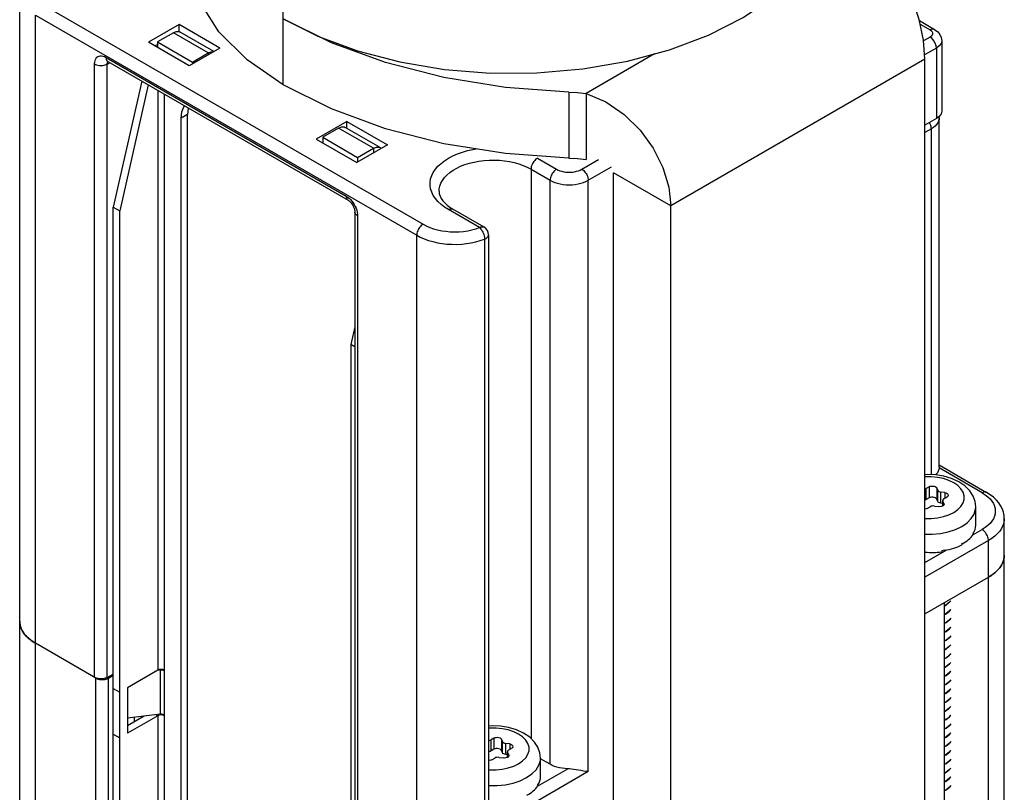
# Model space of a CAD drawing. Units: inches. Extents: x 0.5 to 33.6, y 0.5 to 21.6.
# Drawn here: x 29.7 to 30.2, y 13.7 to 14.1 of the extents above; entities that cross this region are included whole.
import ezdxf

# ---------------------------------------------------------------- set-up
doc = ezdxf.new("R2010")
doc.units = ezdxf.units.IN
doc.header["$LTSCALE"] = 1.87
doc.header["$MEASUREMENT"] = 0
doc.layers.get('0').update_dxf_attribs({"linetype": 'CONTINUOUS'})
doc.layers.add('AXIS', color=7, linetype='CONTINUOUS')

msp = doc.modelspace()

# ---------------------------------------------------------------- linework, layer by layer
at = {"color": 7, "linetype": 'CONTINUOUS'}
for p, q in [((29.6507354346, 4.527143652), (29.6507354346, 14.1073851034)), ((29.662863785, 14.1013579462), (29.8716560267, 13.9808144163)), ((29.6593839433, 4.5150891987), (29.6593839433, 14.0953306501)), ((29.6593839433, 14.0953306501), (29.868176185, 13.9747871202)), ((29.7950986396, 14.0933227707), (29.8143430712, 14.0837050923)), ((30.1435149755, 14.0923252694), (30.1518077522, 14.0875375408)), ((29.7380287602, 14.0901073506), (29.72132552, 14.0804637879)), ((29.7380287602, 14.0862878492), (29.7380287602, 14.0901073506)), ((29.7602999327, 14.077249374), (29.7380287602, 14.0901073506)), ((29.757075195, 14.075387582), (29.7385947635, 14.0860570227)), ((30.1439145604, 14.0904302454), (30.1493471641, 14.0872938012)), ((29.7349038812, 14.0856914133), (29.7262042769, 14.0806687244)), ((29.7262042769, 14.0806687244), (29.7262042769, 14.0776471)), ((29.7262042769, 14.0806687244), (29.7453435657, 14.0696189009)), ((29.75404317, 14.0746415898), (29.7349038812, 14.0856914133)), ((29.8143430712, 14.0837050923), (29.8357743477, 14.0757793106)), ((30.149347193, 14.0832756668), (30.1457933523, 14.0812238682)), ((30.155709842, 14.0812665051), (30.155709842, 14.0426915878)), ((29.7435966924, 14.0676058113), (29.72132552, 14.0804637879)), ((29.7248054508, 14.0784546943), (29.7262042769, 14.0792623021)), ((29.7602999327, 14.077249374), (29.7435966924, 14.0676058113)), ((30.1528270637, 14.0772483875), (30.1463862068, 14.0735297792)), ((30.1528270637, 14.0772483875), (30.1528270637, 14.0386734701)), ((29.698010508, 14.0721949422), (29.8295496203, 13.9962525184)), ((29.6989729907, 14.0698313305), (29.6990491478, 14.0699308653)), ((29.6990297616, 14.0699420576), (29.8305688738, 13.9939996338)), ((29.7453435657, 14.0696189009), (29.75404317, 14.0746415898)), ((29.75404317, 14.0746415898), (29.75404317, 14.073637052)), ((29.9984264469, 14.0740962961), (29.9609781875, 14.0524756625)), ((30.1465639571, 14.0712229286), (30.0073702884, 13.9908599062)), ((30.1465639571, 13.3961618751), (30.1465639571, 14.0712229286)), ((29.6917740298, 13.7326709683), (29.6917740298, 14.0685942069)), ((29.6986724806, 14.0685594664), (29.7000725145, 14.0693400376)), ((29.6986724806, 13.7326362278), (29.6986724806, 14.0685594664)), ((29.7453435657, 14.0696189009), (29.7453435657, 14.0686143631)), ((29.7176192112, 14.0592096767), (29.702019277, 13.9901582504)), ((29.7210990819, 14.0572006179), (29.7054991477, 13.9881491916)), ((29.726378198, 14.0541527877), (29.726378198, 13.7366083764)), ((29.7298580542, 14.0521437372), (29.7298580542, 13.7366083848)), ((29.9609781875, 14.0524756625), (29.9609781875, 14.0163116775)), ((29.7427335468, 14.0409886962), (29.7392537051, 14.0389796206)), ((29.7392537051, 13.5957698932), (29.7392537051, 14.0389796206)), ((29.7427335468, 13.5977789688), (29.7427335468, 14.0409886962)), ((30.1528270637, 14.0386734701), (30.1465639571, 14.0350574854)), ((30.1543673578, 14.0390751656), (30.1543176818, 14.0397950309)), ((30.1543673578, 13.8477781905), (30.1543673578, 14.0390751656)), ((29.8298973466, 14.0370681974), (29.8131941063, 14.0274246347)), ((29.8253805193, 14.0334558837), (29.816680915, 14.0284331948)), ((29.8445198081, 14.0224060602), (29.8253805193, 14.0334558837)), ((29.8482106903, 14.0227716695), (29.8290714015, 14.0338214931)), ((29.8298973466, 14.0333446443), (29.8298973466, 14.0370681974)), ((29.8298973466, 14.0370681974), (29.852168519, 14.0242102209)), ((30.1500431904, 14.0330479891), (30.1465639571, 14.0310392649)), ((30.1500431904, 13.8436296075), (30.1500431904, 14.0330479891)), ((29.8131941063, 14.0274246347), (29.8354652788, 14.0145666582)), ((29.816680915, 14.0284331948), (29.816680915, 14.0254115704)), ((29.816680915, 14.0284331948), (29.8358202038, 14.0173833713)), ((29.852168519, 14.0242102209), (29.8354652788, 14.0145666582)), ((29.8358202038, 14.0173833713), (29.8445198081, 14.0224060602)), ((29.8445198081, 14.0224060602), (29.8445198081, 14.0197942619)), ((29.8358202038, 14.0173833713), (29.8358202038, 14.014771573)), ((29.9342931777, 14.0169777764), (29.9447327897, 14.0109505999)), ((29.9586522146, 14.0109506334), (29.9677017864, 14.0161753749)), ((29.9308133359, 14.0109504803), (29.9308133359, 13.6991286683)), ((29.9308133359, 14.0109504803), (29.941252948, 14.0049233038)), ((29.9621320853, 14.004923354), (29.9747996352, 14.0122369237)), ((29.9760514521, 13.3338803821), (29.9760514521, 14.0089414357)), ((30.0073702884, 13.9908599062), (29.9760514521, 14.0089414357)), ((29.941252948, 13.6850729475), (29.941252948, 14.0049233038)), ((29.9621320853, 13.6810547771), (29.9621320853, 14.004923354)), ((29.702019277, 13.5911489491), (29.702019277, 13.9901582504)), ((29.702019277, 13.9901582504), (29.7054991477, 13.9881491916)), ((29.9026232087, 13.9790083805), (29.8855753936, 13.9888507185)), ((29.9050837969, 13.9792521201), (29.8880359818, 13.9890944581)), ((30.0073702884, 13.3157988526), (30.0073702884, 13.9908599062)), ((29.7054991477, 13.5891398903), (29.7054991477, 13.9881491916)), ((29.8343446804, 13.9874597567), (29.8343446804, 13.6515365182)), ((29.8357860985, 13.9854506812), (29.8357860985, 13.6495274426)), ((29.868176185, 4.3945456688), (29.868176185, 13.9747871202)), ((29.9053368034, 13.9726198773), (29.9053368034, 13.652769521)), ((29.9075444686, 13.97499016), (29.9075444686, 13.6551398037)), ((29.8343446804, 13.9246611921), (29.832166441, 13.9150194501)), ((29.832166441, 13.9150194501), (29.832166441, 13.5160101489)), ((29.8343446804, 13.9137618715), (29.832166441, 13.9150194501)), ((30.1543673578, 13.8489847519), (30.1803426861, 13.8339882283)), ((30.1543673578, 13.8477784569), (30.1543444891, 13.8473336261)), ((30.177882098, 13.8337444887), (30.1543444891, 13.8473336261)), ((30.1488485186, 13.8370609951), (30.1472533031, 13.8361400025)), ((30.1472533031, 13.8300162343), (30.1472533031, 13.8361400025)), ((30.1488485186, 13.8370609951), (30.1488485186, 13.8309372269)), ((30.1529652373, 13.8364241562), (30.1529652373, 13.830300388)), ((30.1535491382, 13.8351660635), (30.1529652373, 13.8364241562)), ((30.1535491382, 13.8290422954), (30.1535491382, 13.8351660635)), ((30.1552890735, 13.828037766), (30.1552890735, 13.8341615341)), ((30.15746819, 13.833824434), (30.1552890735, 13.8341615341)), ((30.15746819, 13.833824434), (30.15746819, 13.8308108207)), ((30.1488485186, 13.8309372269), (30.1472533031, 13.8300162343)), ((30.1535491382, 13.8290422954), (30.1529652373, 13.830300388)), ((30.1562553672, 13.8278882844), (30.1552890735, 13.828037766)), ((30.1562553672, 13.8265287595), (30.1562553672, 13.8295221627)), ((30.1562553672, 13.8295221627), (30.1563392138, 13.8291544721)), ((30.1563392138, 13.8265771681), (30.1563392138, 13.8291544721)), ((30.1569231147, 13.8278963795), (30.1563392138, 13.8291544721)), ((30.1569231147, 13.8278963795), (30.1569231147, 13.8272249763)), ((30.1569231147, 13.8278963795), (30.1570069229, 13.8275286889)), ((30.1569760618, 13.8305266921), (30.1585712773, 13.8314476847)), ((30.1477583681, 13.8252048859), (30.1493535836, 13.8261258785)), ((30.151730367, 13.826493569), (30.1539094834, 13.826156469)), ((30.1743861205, 13.8159803718), (30.1743861205, 13.8260298004)), ((30.1900104484, 9.4236578915), (30.1900104484, 13.8196808904)), ((30.1632750171, 13.8136998982), (30.166746758, 13.8153817886)), ((30.1727867725, 13.8107119632), (30.1778822428, 13.8136538168)), ((30.1728900933, 13.8116407331), (30.1729287656, 13.8117042346)), ((30.1728900933, 13.8116407331), (30.1728900933, 13.810837089)), ((30.1729669175, 13.8114356178), (30.1728933304, 13.8114528096)), ((30.1729287656, 13.8117042346), (30.1729669175, 13.8117677876)), ((30.1729669175, 13.8117677876), (30.1729669175, 13.8114356178)), ((30.1813621135, 13.8076265374), (30.1465639571, 13.7875359324)), ((30.166746758, 13.8060193347), (30.1669108401, 13.8061149174)), ((30.166746758, 13.8060193347), (30.166746758, 13.8052156906)), ((30.1669108401, 13.8057827475), (30.1667597279, 13.8058799174)), ((30.1669108401, 13.8061149174), (30.1669108401, 13.8057827475)), ((30.1813621135, 9.415711573), (30.1813621135, 13.8076265374)), ((30.1465639571, 13.795572304), (30.1584486083, 13.8024338696)), ((30.155711428, 13.8022288571), (30.1564730805, 13.8023664662)), ((30.155711428, 13.8022288571), (30.155711428, 13.801425213)), ((30.1564730805, 13.8023664662), (30.1572294942, 13.8025179709)), ((30.1572294942, 13.802185801), (30.1570833096, 13.802488691)), ((30.1572294942, 13.8025179709), (30.1572294942, 13.802185801)), ((30.1465639571, 13.7674448296), (30.1813621135, 13.7875354346)), ((30.1812371928, 13.787463312), (30.1812371928, 9.4156394505)), ((30.1571281422, 13.7735440283), (30.1571281422, 9.4017201667)), ((30.1581862761, 13.7723867021), (30.1571281422, 13.7718164703)), ((30.1571281422, 13.7717287571), (30.1581862761, 13.7723063376)), ((30.1581862761, 13.7675648374), (30.1571281422, 13.7669872569)), ((30.1571281422, 13.7669140893), (30.1581862761, 13.767484473)), ((30.1581862761, 13.7627429727), (30.1571281422, 13.762172589)), ((30.1571281422, 13.7620935176), (30.1581862761, 13.7626626083)), ((30.1581862761, 13.7579211081), (30.1571281422, 13.7573520174)), ((30.1571281422, 13.7572710173), (30.1581862761, 13.7578407436)), ((30.1581862761, 13.7530992434), (30.1571281422, 13.752529517)), ((30.1571281422, 13.7524468102), (30.1581862761, 13.753018879)), ((29.6924427149, 13.7322849115), (29.6593839433, 13.7513709704)), ((30.1581862761, 13.7482773787), (30.1571281422, 13.74770531)), ((30.1571281422, 13.7476260963), (30.1581862761, 13.7481970143)), ((30.1581862761, 13.743455514), (30.1571281422, 13.742884596)), ((30.1571281422, 13.7428061234), (30.1581862761, 13.7433751496)), ((29.726378198, 13.7366083764), (29.7097126328, 13.7269865653)), ((29.7275993294, 13.7365907146), (29.7260033776, 13.7363919751)), ((29.7271777807, 13.7369166416), (29.726378198, 13.7366083764)), ((29.7274652502, 13.7369496061), (29.7275993294, 13.7365907146)), ((29.7284131256, 13.7366124042), (29.7275993294, 13.7365907146)), ((29.7275993294, 13.7365907146), (29.7275993294, 13.7124813912)), ((29.7291945867, 13.7364794975), (29.7284131256, 13.7366124042)), ((29.7298580542, 13.7366083848), (29.729058467, 13.7369166461)), ((29.7298580542, 13.7362065627), (29.7291945867, 13.7364794975)), ((29.729960325, 13.7365109695), (29.7298580542, 13.7366083848)), ((29.7299450468, 13.7362567876), (29.7298580542, 13.7362065627)), ((29.7298580542, 13.7362065627), (29.7298580542, 13.7120972394)), ((30.1581862761, 13.7386336494), (30.1571281422, 13.7380646231)), ((30.1571281422, 13.7379838754), (30.1581862761, 13.738553285)), ((29.6924427149, 4.8399628194), (29.6924427149, 13.7322849115)), ((29.6986724806, 13.7326362278), (29.702019277, 13.7345021918)), ((29.6994024273, 13.7322849282), (29.702019277, 13.7337957581)), ((29.6994024273, 4.8399628362), (29.6994024273, 13.7322849282)), ((30.1581862761, 13.7338117847), (30.1571281422, 13.7332423751)), ((30.1571281422, 13.7331428996), (30.1581862761, 13.7337314203)), ((29.702019277, 13.7265629819), (29.7054991477, 13.7245539231)), ((29.7097126328, 13.7269865653), (29.7097126328, 13.7020735979)), ((29.7098520786, 13.7269865653), (29.7098520786, 13.7102713747)), ((30.1581862761, 13.72898992), (30.1571281422, 13.7284013994)), ((30.1571281422, 13.7283386584), (30.1581862761, 13.7289095556)), ((30.1581862761, 13.7241680554), (30.1571281422, 13.7235971582)), ((30.1571281422, 13.7235175209), (30.1581862761, 13.724087691)), ((30.1581862761, 13.7193461907), (30.1571281422, 13.7187760206)), ((30.1571281422, 13.7186966975), (30.1581862761, 13.7192658263)), ((30.1581862761, 13.714524326), (30.1571281422, 13.7139551972)), ((30.1571281422, 13.7138737566), (30.1581862761, 13.7144439616)), ((29.726378198, 13.711695409), (29.7097126328, 13.7020735979)), ((29.718904508, 13.7113986489), (29.7097126328, 13.706091749)), ((29.7098520786, 13.7102713747), (29.7097126328, 13.7102457693)), ((29.7275993294, 13.7124813912), (29.7098520786, 13.7102713747)), ((29.7254750064, 13.7122168551), (29.726378198, 13.711695409)), ((29.7271777807, 13.7120036741), (29.726378198, 13.711695409)), ((29.726378198, 13.711695409), (29.726378198, 13.5991852334)), ((29.7284131256, 13.7125030808), (29.7275993294, 13.7124813912)), ((29.7291945867, 13.7123701741), (29.7284131256, 13.7125030808)), ((29.7298580542, 13.7116954174), (29.729058467, 13.7120036787)), ((29.7298580542, 13.7120972394), (29.7291945867, 13.7123701741)), ((29.729960325, 13.7119998241), (29.7298580542, 13.7120972394)), ((29.7299450468, 13.7117456422), (29.7298580542, 13.7116954174)), ((29.7298580542, 13.7116954174), (29.7298580542, 13.601194352)), ((30.1581862761, 13.7097024614), (30.1571281422, 13.7091322563)), ((30.1571281422, 13.7090512413), (30.1581862761, 13.709622097)), ((30.1581862761, 13.7048805967), (30.1571281422, 13.7043097411)), ((30.1571281422, 13.7042293395), (30.1581862761, 13.7048002323)), ((29.702019277, 13.7016500145), (29.7054991477, 13.6996409556)), ((29.9104793609, 13.6994393192), (29.9088841454, 13.6985183266)), ((29.9088841454, 13.6923945584), (29.9088841454, 13.6985183266)), ((29.9104793609, 13.6994393192), (29.9104793609, 13.693315551)), ((29.9145960796, 13.6988024803), (29.9145960796, 13.6926787122)), ((29.9151799805, 13.6975443876), (29.9145960796, 13.6988024803)), ((30.1581862761, 13.700058732), (30.1571281422, 13.6994878392)), ((30.1571281422, 13.6994093439), (30.1581862761, 13.6999783676)), ((29.9104793609, 13.693315551), (29.9088841454, 13.6923945584)), ((29.9151799805, 13.6914206195), (29.9145960796, 13.6926787122)), ((29.9151799805, 13.6914206195), (29.9151799805, 13.6975443876)), ((29.9169199158, 13.6904160901), (29.9169199158, 13.6965398582)), ((29.9190990322, 13.6962027582), (29.9169199158, 13.6965398582)), ((29.9186069041, 13.6929050162), (29.9202021196, 13.6938260088)), ((29.9190990322, 13.6962027582), (29.9190990322, 13.6931891448)), ((30.1581862761, 13.6952368674), (30.1571281422, 13.6946678436)), ((30.1571281422, 13.6945867948), (30.1581862761, 13.695156503)), ((29.9093892104, 13.68758321), (29.9109844259, 13.6885042026)), ((29.9133612092, 13.6888718932), (29.9155403257, 13.6885347931)), ((29.9178862095, 13.6902666086), (29.9169199158, 13.6904160901)), ((29.9178862095, 13.6889070836), (29.9178862095, 13.6919004868)), ((29.9178862095, 13.6919004868), (29.9179700561, 13.6915327962)), ((29.9179700561, 13.6889554922), (29.9179700561, 13.6915327962)), ((29.918553957, 13.6902747036), (29.9179700561, 13.6915327962)), ((29.918553957, 13.6902747036), (29.918553957, 13.6896033004)), ((29.918553957, 13.6902747036), (29.9186377651, 13.689907013)), ((29.9360169628, 13.6783586959), (29.9360169628, 13.6884081245)), ((29.941252948, 13.6850729475), (29.9360169628, 13.6880958766)), ((30.1581862761, 13.6904150027), (30.1571281422, 13.6898452945)), ((30.1571281422, 13.6897641544), (30.1581862761, 13.6903346383)), ((29.9344176148, 13.6730902873), (29.9508710519, 13.682589627)), ((30.1581862761, 13.685593138), (30.1571281422, 13.6850226541)), ((30.1571281422, 13.684941877), (30.1581862761, 13.6855127736)), ((29.9621320853, 13.6810547771), (29.9099344595, 13.6509186437)), ((29.9249058594, 13.6760782223), (29.9283776003, 13.6777601127)), ((30.1581862761, 13.6807712734), (30.1571281422, 13.6802003768)), ((30.1571281422, 13.6801209801), (30.1581862761, 13.6806909089)), ((29.9345209356, 13.6740190572), (29.9345596079, 13.6740825587)), ((29.9345209356, 13.6740190572), (29.9345209356, 13.6732154131)), ((29.9345977598, 13.6738139419), (29.9345241727, 13.6738311337)), ((29.9345596079, 13.6740825587), (29.9345977598, 13.6741461117)), ((29.9345977598, 13.6741461117), (29.9345977598, 13.6738139419)), ((30.1581862761, 13.6759494087), (30.1571281422, 13.6753794799)), ((30.1571281422, 13.6752996444), (30.1581862761, 13.6758690443)), ((30.1581862761, 13.671127544), (30.1571281422, 13.6705581442)), ((30.1571281422, 13.6704768807), (30.1581862761, 13.6710471796))]:
    msp.add_line(p, q, dxfattribs=at)
for points in [[(30.0066421711, 14.0763102532), (30.0279227663, 14.0843680226), (30.0469843547, 14.0941030637), (30.063433614, 14.1053146074), (30.0769310555, 14.1177714407), (30.0871979225, 14.1312165281), (30.0940170382, 14.1453578248)], [(30.1465639571, 14.0712229286), (30.1457573813, 14.0816907021), (30.1433919201, 14.0929088574), (30.1396052482, 14.104378771), (30.1346619502, 14.1154955297), (30.1288531101, 14.1258250051), (30.122622777, 14.1348352233), (30.1163989028, 14.1422073187)], [(29.7349038812, 14.0856914133), (29.7365183377, 14.0863279676), (29.7379695172, 14.0863122963), (29.7385934866, 14.086054811)], [(30.1518077522, 14.0875375408), (30.1513925631, 14.0877072945), (30.1504224935, 14.0877179739), (30.1493471641, 14.0872938012)], [(30.1493471641, 14.0872938012), (30.1502491356, 14.0865780892), (30.1507276659, 14.085730387), (30.1507276723, 14.0848390875), (30.1502491622, 14.0839913922), (30.149347193, 14.0832756668)], [(30.1518077522, 14.0875375408), (30.1535380326, 14.0862371807), (30.1547479516, 14.0847108818), (30.1554678313, 14.0830349351), (30.155709842, 14.0812665051)], [(30.1528270637, 14.0772483875), (30.1526567467, 14.0785884162), (30.1521624676, 14.0799939343), (30.1513926097, 14.0813273599), (30.1504225322, 14.0824581678), (30.149347193, 14.0832756668)], [(30.155709842, 14.0812665051), (30.1553744769, 14.0797957887), (30.1543912149, 14.0784252755), (30.1528270637, 14.0772483875)], [(29.75404317, 14.0746415898), (29.7556576265, 14.0752781441), (29.756863094, 14.0752651261)], [(29.8357743477, 14.0757793106), (29.8589512587, 14.0697082761), (29.8833950944, 14.0656172573), (29.9086014845, 14.0635905176), (29.934050391, 14.0636697575), (29.9592168164, 14.0658532621), (29.9835816129, 14.0700959397), (30.0066421711, 14.0763102532)], [(29.6917740298, 14.0685942069), (29.6918271417, 14.0695013746), (29.6919862034, 14.0703341217), (29.6922483397, 14.0710750294), (29.6926092153, 14.071711978), (29.6930625618, 14.0722338306), (29.6936006529, 14.0726317088), (29.6942142641, 14.0728987845), (29.6948928683, 14.0730304818), (29.6956249153, 14.0730245485), (29.6963976219, 14.0728811249), (29.6971983234, 14.0726025179), (29.698010508, 14.0721949422)], [(29.698010508, 14.0721949422), (29.6980451464, 14.0716493995), (29.6981483718, 14.0711547142), (29.6983181293, 14.0707207343), (29.6985510394, 14.0703560997), (29.6988424653, 14.0700680694), (29.6990297616, 14.0699420576)], [(29.6986197177, 14.0701363263), (29.6985950494, 14.0701393292), (29.6986021134, 14.0701370663), (29.6986835814, 14.0701103677), (29.6988286941, 14.0700483047), (29.6990297616, 14.0699420576)], [(29.6986724806, 14.0685594664), (29.6987064255, 14.0690379057), (29.6988074246, 14.069465369), (29.6989729907, 14.0698313305)], [(29.6917740298, 14.0685942069), (29.6922984396, 14.0683314419), (29.6928816861, 14.0681139048), (29.693512158, 14.0679459262), (29.694177304, 14.0678308502), (29.6948638823, 14.0677709678), (29.6955582245, 14.0677674711), (29.6962465076, 14.0678204297), (29.6969150294, 14.0679287894), (29.6975504808, 14.0680903928), (29.6981402113, 14.0683020229), (29.6986724806, 14.0685594664)], [(29.9609781875, 14.0524756625), (29.971820736, 14.047770144), (29.9817618994, 14.0409023619), (29.9905004544, 14.0322643481), (29.9976481925, 14.022420316), (30.0029819936, 14.0118436325), (30.0062607146, 14.0011527448), (30.0073702884, 13.9908599062)], [(29.7392537051, 14.0389796206), (29.7396026956, 14.0423546882), (29.7406321672, 14.0451575454), (29.7410489356, 14.045682825)], [(29.7431264735, 14.0444833851), (29.7430825373, 14.0443637637), (29.7427335468, 14.0409886962)], [(30.1543673578, 14.0390751656), (30.1542745331, 14.0381208436), (30.1539972127, 14.0371784873), (30.153538884, 14.0362599829), (30.1529053107, 14.035376881), (30.1521044603, 14.0345402871), (30.1511464042, 14.033760722), (30.1500431904, 14.0330479891)], [(30.155709842, 14.0426915878), (30.1553744769, 14.0412208714), (30.1543912149, 14.0398503582), (30.1528270637, 14.0386734701)], [(29.8253805193, 14.0334558837), (29.8269949758, 14.034092438), (29.8284461552, 14.0340767666), (29.8290701246, 14.0338192814)], [(30.1500431904, 14.0330479891), (30.1500077703, 14.0336402908), (30.1499022311, 14.0342614337), (30.1497287214, 14.0348987729), (30.1494907732, 14.0355393341), (30.1491932305, 14.0361700774), (30.1490176815, 14.0364741354)], [(29.8445198081, 14.0224060602), (29.8461342646, 14.0230426144), (29.8475854441, 14.0230269431), (29.8482094134, 14.0227694578)], [(29.8482094134, 14.0227694578), (29.8487444735, 14.022357758), (29.8487993458, 14.0222650394)], [(29.8855753936, 13.9888507185), (29.8834349829, 13.9902060582), (29.8815166364, 13.9916722504), (29.879841222, 13.9932340166), (29.8784223872, 13.9948785803), (29.8772724936, 13.9965916679), (29.8764013032, 13.9983587222), (29.8758162616, 14.0001646469), (29.8755223593, 14.0019940337), (29.875522104, 14.0038312729), (29.8758154979, 14.0056606876), (29.8764000375, 14.0074666661), (29.8772707345, 14.0092337972), (29.8784201592, 14.0109470018), (29.8798385032, 14.0125916606), (29.8815136634, 14.0141537391), (29.883431345, 14.0156199078), (29.885575184, 14.0169776554), (29.8879268864, 14.0182153958), (29.8904663843, 14.019322567), (29.8931720076, 14.0202897212), (29.8960206682, 14.0211086054), (29.8989880578, 14.0217722318), (29.9008310821, 14.0220749303)], [(29.8804067266, 13.9988960269), (29.8804819507, 14.0001121113), (29.8808155344, 14.0017229444), (29.8814128221, 14.0033081764), (29.8822684045, 14.0048534514), (29.8833745334, 14.006344775), (29.8847211915, 14.0077686416), (29.8862961833, 14.0091121565), (29.8880852454, 14.0103631524), (29.8900721757, 14.0115103004), (29.8922389804, 14.0125432115), (29.8945660365, 14.0134525316), (29.8970322698, 14.0142300258), (29.8996153458, 14.0148686529), (29.9022918717, 14.0153626294), (29.9050376085, 14.0157074819), (29.9078276903, 14.0159000872), (29.9106368497, 14.0159387011), (29.9134396469, 14.015822974), (29.9162106988, 14.0155539537), (29.9189249101, 14.0151340768), (29.9215577011, 14.0145671457), (29.9240852294, 14.0138582942), (29.9264846045, 14.0130139422), (29.9287340972, 14.012041736), (29.9308133359, 14.0109504803)], [(29.9342931777, 14.0169777764), (29.9337979445, 14.0166509554), (29.933312793, 14.0162489882), (29.9328475992, 14.0157800577), (29.9324118332, 14.0152537098), (29.932014366, 14.0146806596), (29.9316632888, 14.0140725727), (29.9313657485, 14.013441828), (29.9311278023, 14.0128012656), (29.930954294, 14.0121639255), (29.9308487557, 14.0115427822), (29.9308133359, 14.0109504803)], [(29.9447327897, 14.0109505999), (29.9442375566, 14.0106237789), (29.943752405, 14.0102218117), (29.9432872113, 14.0097528812), (29.9428514453, 14.0092265333), (29.942453978, 14.0086534831), (29.9421029008, 14.0080453962), (29.9418053606, 14.0074146515), (29.9415674144, 14.0067740891), (29.9413939061, 14.006136749), (29.9412883678, 14.0055156057), (29.941252948, 14.0049233038)], [(29.9447327897, 14.0109505999), (29.9456205286, 14.0104964299), (29.9465991086, 14.0101062824), (29.9476516276, 14.0097872307), (29.9487633483, 14.0095437196), (29.9499177275, 14.0093793923), (29.9510980337, 14.009296624), (29.9522870035, 14.0092966271), (29.9534673079, 14.0093794017), (29.9546216859, 14.0095437354), (29.9557334009, 14.0097872521), (29.9567859161, 14.0101063098), (29.9577644951, 14.010496465), (29.9586522146, 14.0109506334)], [(29.9586522146, 14.0109506334), (29.9591474518, 14.0106238148), (29.9596326074, 14.0102218499), (29.9600978051, 14.0097529216), (29.9605335747, 14.0092265758), (29.9609310452, 14.0086535275), (29.9612821254, 14.0080454423), (29.9615796681, 14.007414699), (29.9618176163, 14.0067741377), (29.961991126, 14.0061367985), (29.9620966652, 14.0055156557), (29.9621320853, 14.004923354)], [(29.941252948, 14.0049233038), (29.9424874552, 14.0042863721), (29.9438377209, 14.003733246), (29.9452867647, 14.0032708815), (29.9468163639, 14.002905093), (29.9484072831, 14.0026404806), (29.9500395154, 14.0024803718), (29.9516925346, 14.0024267802), (29.9533455531, 14.0024803798), (29.9549777831, 14.0026404963), (29.9565686985, 14.0029051164), (29.9580982924, 14.0032709123), (29.9595473295, 14.0037332838), (29.9608975872, 14.0042864163), (29.9621320853, 14.004923354)], [(29.8295496203, 13.9962525184), (29.8295842586, 13.9957069757), (29.8296874841, 13.9952122904), (29.8298572416, 13.9947783106), (29.8300901516, 13.9944136759), (29.8303815775, 13.9941256456), (29.8305688738, 13.9939996338)], [(29.8295496203, 13.9962525184), (29.8303618036, 13.9957222862), (29.8311625104, 13.9950763393), (29.8319352181, 13.9943275365), (29.8326672633, 13.9934881951), (29.833345867, 13.9925729309), (29.8339594773, 13.9915973348), (29.8344975686, 13.9905781354), (29.8349509149, 13.9895328147), (29.8353117908, 13.9884791701), (29.835573926, 13.9874355824), (29.8357329865, 13.9864191776), (29.8357860985, 13.9854506812)], [(29.8804067266, 13.9988960269), (29.8805649101, 13.997453934), (29.8809904537, 13.9961208126), (29.8816351868, 13.9948648464), (29.8824891496, 13.9936481307), (29.88355428, 13.9924578777), (29.8848342627, 13.9912951706), (29.8863294841, 13.9901695259), (29.8880359818, 13.9890944581)], [(29.8305688738, 13.9939996338), (29.8308374518, 13.9938291976), (29.8311532069, 13.9935929207), (29.8315050145, 13.9932871596), (29.8318793379, 13.9929128661), (29.8322629667, 13.9924737939), (29.8326422058, 13.9919775979), (29.8330032235, 13.99143634), (29.833333682, 13.9908650897), (29.833623793, 13.990280407), (29.833866121, 13.9897008379), (29.8340565967, 13.9891450641), (29.834194991, 13.9886298938), (29.8342844787, 13.9881700576), (29.8343313616, 13.9877776118), (29.8343446804, 13.9874597567)], [(29.8855753936, 13.9888507185), (29.8860706267, 13.9890957401), (29.8865557783, 13.9892539744), (29.8870209721, 13.9893222001), (29.8874567381, 13.9892990285), (29.8878542053, 13.9891849312), (29.8880359818, 13.9890944581)], [(29.8357860985, 13.9854506812), (29.8353309655, 13.9857534428), (29.8349541698, 13.9860901737), (29.8346632129, 13.9864541702), (29.8344638871, 13.986838186), (29.8343601605, 13.987234576), (29.8343446804, 13.9874597567)], [(29.8716560267, 13.9808144163), (29.8711607936, 13.9804875953), (29.870675642, 13.9800856281), (29.8702104482, 13.9796166976), (29.8697746823, 13.9790903497), (29.869377215, 13.9785172995), (29.8690261378, 13.9779092126), (29.8687285976, 13.9772784679), (29.8684906514, 13.9766379055), (29.868317143, 13.9760005654), (29.8682116048, 13.9753794221), (29.868176185, 13.9747871202)], [(29.8716560267, 13.9808144163), (29.8734358909, 13.9798826101), (29.8753681328, 13.9790541284), (29.8774307881, 13.9783387619), (29.8796049396, 13.9777430476), (29.8818693646, 13.9772728225), (29.8842025609, 13.9769325441), (29.8865821592, 13.9767254775), (29.888985412, 13.9766536009), (29.8913893453, 13.9767176027), (29.8937709104, 13.9769168665), (29.8961074985, 13.9772495081), (29.8983762848, 13.9777122573), (29.9005564849, 13.978300897), (29.9026232087, 13.9790083805)], [(29.9026232087, 13.9790083805), (29.9028714504, 13.9791414647), (29.9031183772, 13.9792533755), (29.9033628079, 13.9793435805), (29.9036034274, 13.9794115968), (29.903838845, 13.9794570655), (29.904068158, 13.9794798306), (29.9042902448, 13.9794797509), (29.9045039181, 13.979456795), (29.9047079536, 13.9794110909), (29.9049014263, 13.9793428445), (29.9050837969, 13.9792521201)], [(29.9026232087, 13.9790083805), (29.9030092211, 13.9786303417), (29.9033875657, 13.9781780261), (29.9037503701, 13.9776607762), (29.9040902221, 13.9770891524), (29.9044002054, 13.9764747879), (29.9046740067, 13.9758301948), (29.9049060512, 13.9751684974), (29.9050916136, 13.9745031711), (29.905226917, 13.9738477574), (29.9053092026, 13.9732156361), (29.9053368034, 13.9726198773)], [(29.868176185, 13.9747871202), (29.8701666779, 13.9737383371), (29.8723144965, 13.9727986929), (29.8746017513, 13.9719760139), (29.8770093914, 13.9712771525), (29.8795173631, 13.9707079295), (29.8821047772, 13.9702730861), (29.8847500828, 13.9699762442), (29.8874312466, 13.9698198761), (29.8901259369, 13.9698052844), (29.8928117091, 13.9699325905), (29.8954661931, 13.9702007341), (29.8980672792, 13.9706074818), (29.9005933027, 13.9711494458), (29.9030232238, 13.9718221118), (29.9053368034, 13.9726198773)], [(29.9053368034, 13.9726198773), (29.9056326093, 13.9727420591), (29.9059118467, 13.9728764527), (29.9061730217, 13.9730223105), (29.9064147526, 13.9731788334), (29.9066358057, 13.9733452049), (29.9068350173, 13.9735205476), (29.9070112166, 13.9737038159), (29.9071634372, 13.9738939512), (29.9072910605, 13.9740901806), (29.9073933229, 13.9742914069), (29.9074696081, 13.9744964697), (29.9075194732, 13.9747041612), (29.9075426801, 13.9749135668), (29.9075444686, 13.9749901477)], [(30.1743861205, 13.8260298004), (30.1740366732, 13.8290144907), (30.1729544865, 13.8319880882), (30.1711045702, 13.8348398072), (30.168432825, 13.8374955121), (30.1650442965, 13.8397694972), (30.1611368147, 13.8415453567), (30.1568976423, 13.8427913905), (30.1524650828, 13.8435152277), (30.1479493536, 13.8437284941), (30.1465639571, 13.8436388219)], [(30.1543444891, 13.8473336261), (30.1541790078, 13.8464506785), (30.1538552937, 13.8455824556), (30.1533768509, 13.8447383754), (30.152748858, 13.8439275958), (30.1523412458, 13.8435210762)], [(30.1623273222, 13.8230364334), (30.1645494688, 13.8245653929), (30.166277988, 13.8262939041), (30.1674603598, 13.8281694469), (30.1680606584, 13.830135034), (30.168060644, 13.832130942), (30.1674603171, 13.8340965261), (30.1662779182, 13.8359720633), (30.164549374, 13.8377005661), (30.1623272055, 13.839229515), (30.159678932, 13.8405124535), (30.1566850201, 13.8415104003), (30.1534364382, 13.8421930332), (30.1500318928, 13.8425396108), (30.1465748294, 13.8425396025), (30.1465639571, 13.8425384957)], [(30.1465639571, 13.8358712547), (30.1467436916, 13.8359142375), (30.1472533031, 13.8361400025)], [(30.1488485186, 13.8370609951), (30.1494386697, 13.8373124593), (30.1501309842, 13.8374523231), (30.1508639469, 13.8374681588), (30.1515724308, 13.8373585593), (30.1521934841, 13.8371332631), (30.1526719234, 13.8368122887), (30.1529652373, 13.8364241562)], [(30.1535491382, 13.8351660635), (30.1537949586, 13.8348234364), (30.1541860007, 13.8345292163), (30.1546956154, 13.8343034537), (30.1552890735, 13.8341615341)], [(30.15746819, 13.833824434), (30.1581404673, 13.8336550948), (30.1586964232, 13.8333788744), (30.1590866584, 13.8330203161), (30.1592764988, 13.8326112795), (30.1592915681, 13.8324522144)], [(30.1592915681, 13.8324522144), (30.1592490763, 13.8321881092), (30.1590068275, 13.8317884058), (30.1585712773, 13.8314476847)], [(30.1803426861, 13.8339882283), (30.1801609097, 13.8340787014), (30.1797634424, 13.8341927987), (30.1793276764, 13.8342159703), (30.1788624827, 13.8341477446), (30.1783773311, 13.8339895103), (30.177882098, 13.8337444887)], [(30.177882098, 13.8337444887), (30.179501537, 13.8327130637), (30.1809407441, 13.8315930072), (30.1821824996, 13.830397196), (30.1832153846, 13.8291366682), (30.1840292016, 13.8278238202), (30.1846161797, 13.8264712101), (30.1849706457, 13.8250919001), (30.1850891886, 13.8236991694), (30.1849706655, 13.8223064381), (30.1846162191, 13.8209271263), (30.1840292604, 13.8195745135), (30.183215462, 13.8182616615), (30.1821825951, 13.8170011291), (30.1809408564, 13.8158053117), (30.1795016646, 13.8146852479), (30.1778822428, 13.8136538168)], [(30.1900104484, 13.8196808904), (30.189897633, 13.8213994852), (30.189556254, 13.823116192), (30.1889790857, 13.8248245636), (30.1881565858, 13.8265146445), (30.1870802467, 13.8281710226), (30.1857476959, 13.8297718373), (30.1841650757, 13.8312926564), (30.1823537886, 13.8327053294), (30.1803426861, 13.8339882283)], [(30.1472533031, 13.8300162343), (30.1467436916, 13.8297904693), (30.1465639571, 13.8297474866)], [(30.1529652373, 13.830300388), (30.1526719234, 13.8306885206), (30.1521934841, 13.831009495), (30.1515724308, 13.8312347912), (30.1508639469, 13.8313443906), (30.1501309842, 13.831328555), (30.1494386697, 13.8311886912), (30.1488485186, 13.8309372269)], [(30.1552890735, 13.828037766), (30.1546956154, 13.8281796856), (30.1541860007, 13.8284054481), (30.1537949586, 13.8286996683), (30.1535491382, 13.8290422954)], [(30.1569760618, 13.8305266921), (30.156585024, 13.8302324701), (30.1563392085, 13.8298898418), (30.1562553672, 13.8295221627)], [(30.1570069229, 13.8275286889), (30.157005241, 13.827475576), (30.1568688823, 13.8270594918), (30.1565261548, 13.8266850979)], [(30.1477583681, 13.8252048859), (30.147168217, 13.8249534216), (30.1465639571, 13.824831347)], [(30.1465639571, 13.8197273937), (30.1465749939, 13.8197262701), (30.1500320573, 13.8197262784), (30.1534365977, 13.8200728724), (30.1566851697, 13.8207555209), (30.1596790673, 13.8217534821), (30.1623273222, 13.8230364334)], [(30.151730367, 13.826493569), (30.1510935087, 13.8265419741), (30.1504566512, 13.826493566), (30.1498631951, 13.8263516435), (30.1493535836, 13.8261258785)], [(30.1565261548, 13.8266850979), (30.1560075113, 13.8263856607), (30.1553590356, 13.8261877866), (30.1546383475, 13.8261090576), (30.1539094834, 13.826156469)], [(30.166746758, 13.8153817886), (30.169669184, 13.817392579), (30.1719424227, 13.8196658071), (30.1734974029, 13.8221324019), (30.1742868775, 13.8247174172), (30.1743861205, 13.8260298004)], [(30.1900104484, 13.8196808904), (30.1899789474, 13.8188936488), (30.1897273088, 13.8173257402), (30.1892261671, 13.8157779249), (30.1884797979, 13.8142634083), (30.187494569, 13.8127951118), (30.1862788859, 13.8113855623), (30.1848431205, 13.8100467856), (30.1831995221, 13.8087902038), (30.1813621135, 13.8076265374)], [(30.1465639571, 13.8110284734), (30.1505768066, 13.8110284831), (30.1550542418, 13.8114843014), (30.1593265575, 13.8123820774), (30.1632750171, 13.8136998982)], [(30.1813621135, 13.8076265374), (30.1813266935, 13.8082188391), (30.1812211543, 13.8088399819), (30.1810476446, 13.8094773212), (30.1808096964, 13.8101178824), (30.1805121536, 13.8107486257), (30.1801610735, 13.811356711), (30.179763603, 13.8119297593), (30.1793278334, 13.812456105), (30.1788626357, 13.8129250333), (30.1783774801, 13.8133269982), (30.1778822428, 13.8136538168)], [(30.1813621135, 13.7875354346), (30.1819951825, 13.7879123694), (30.1826078458, 13.7883003808), (30.1831995222, 13.788699101), (30.1837696505, 13.7891081516), (30.1843176898, 13.7895271447), (30.1848431205, 13.7899556829), (30.185345444, 13.7903933595), (30.1858241838, 13.7908397596), (30.1862788859, 13.7912944595), (30.1867091189, 13.7917570281), (30.1871144748, 13.7922270266), (30.187494569, 13.792704009), (30.187849041, 13.7931875231), (30.1881775545, 13.79367711), (30.1884797979, 13.7941723055), (30.1887554846, 13.7946726398), (30.1890043531, 13.7951776384), (30.1892261671, 13.7956868221), (30.1894207165, 13.796199708), (30.1895878166, 13.7967158096), (30.1897273088, 13.7972346374), (30.189839061, 13.7977556991), (30.1899229671, 13.7982785006), (30.1899789474, 13.798802546), (30.190006949, 13.7993273381), (30.1900104478, 13.7995897876)], [(30.190010398, 13.7995897876), (30.1899789474, 13.798802546), (30.1897273088, 13.7972346374), (30.1892261671, 13.7956868221), (30.1884797979, 13.7941723055), (30.187494569, 13.792704009), (30.1862788859, 13.7912944595), (30.1848431205, 13.7899556829), (30.1831995222, 13.788699101), (30.1813621135, 13.7875354346)], [(30.1606627443, 13.77465703), (30.1600119532, 13.7738454698), (30.1581862761, 13.7723867021)], [(30.1581862761, 13.7723063376), (30.1600229468, 13.7737759644), (30.1606627443, 13.7745800563)], [(30.1606627443, 13.769838556), (30.1600229468, 13.7690344642), (30.1581862761, 13.7675648374)], [(30.1581862761, 13.767484473), (30.1600336232, 13.7689646774), (30.1606627443, 13.7697606908)], [(29.6507354352, 13.7634254238), (29.6507389378, 13.7631628323), (29.6507669469, 13.7626380403), (29.6508229348, 13.7621139953), (29.6509068484, 13.7615911942), (29.6510186081, 13.7610701329), (29.6511581079, 13.7605513059), (29.6513252154, 13.7600352051), (29.6515197721, 13.7595223201), (29.6517415936, 13.7590131374), (29.6519904693, 13.7585081401), (29.6522661632, 13.7580078071), (29.6525684138, 13.7575126131), (29.6528969344, 13.7570230277), (29.6532514133, 13.7565395153), (29.6536315144, 13.7560625347), (29.654036877, 13.7555925382), (29.6544671167, 13.7551299717), (29.6549218254, 13.7546752739), (29.6554005717, 13.7542288762), (29.6559029015, 13.7537912019), (29.6564283383, 13.7533626663), (29.6569763837, 13.7529436759), (29.6575465179, 13.752534628), (29.6581382001, 13.7521359106), (29.6587508689, 13.7517479021), (29.6593839433, 13.7513709704)], [(29.6593839433, 13.7513709704), (29.6575465179, 13.752534628), (29.6559029015, 13.7537912019), (29.6544671167, 13.7551299717), (29.6532514133, 13.7565395153), (29.6522661632, 13.7580078071), (29.6515197721, 13.7595223201), (29.6510186081, 13.7610701329), (29.6507669469, 13.7626380403), (29.650735485, 13.7634254238)], [(30.1606627443, 13.7650191906), (30.1600336232, 13.7642231771), (30.1581862761, 13.7627429727)], [(30.1581862761, 13.7626626083), (30.1600074577, 13.7641169451), (30.1606627443, 13.7649351571)], [(30.1606627443, 13.7601936568), (30.1600074577, 13.7593754449), (30.1581862761, 13.7579211081)], [(30.1581862761, 13.7578407436), (30.1600062638, 13.7592939047), (30.1606627443, 13.760109789)], [(30.1606627443, 13.7553682887), (30.1600062638, 13.7545524044), (30.1581862761, 13.7530992434)], [(30.1581862761, 13.753018879), (30.1600153914, 13.7544810393), (30.1606627443, 13.7552906938)], [(30.1606627443, 13.7505491935), (30.1600153914, 13.749739539), (30.1581862761, 13.7482773787)], [(30.1581862761, 13.7481970143), (30.1600317059, 13.7496753168), (30.1606627443, 13.750473017)], [(30.1606627443, 13.7457315168), (30.1600317059, 13.7449338165), (30.1581862761, 13.743455514)], [(30.1581862761, 13.7433751496), (30.1600197603, 13.7448416255), (30.1606627443, 13.7456501274)], [(30.1606627443, 13.7409086272), (30.1600197603, 13.7401001253), (30.1581862761, 13.7386336494)], [(30.1581862761, 13.738553285), (30.1600066609, 13.740006837), (30.1606627443, 13.7408231591)], [(29.729058467, 13.7369166461), (29.7281181231, 13.7370244721), (29.7271777807, 13.7369166416)], [(29.7298580542, 13.7362065627), (29.729960325, 13.7361858886), (29.7299808304, 13.7361948083)], [(29.7299808304, 13.7361948083), (29.7300235319, 13.7362498524), (29.7300235319, 13.7363740223), (29.729960325, 13.7365109695)], [(30.1606627443, 13.7360816589), (30.1600066609, 13.7352653367), (30.1581862761, 13.7338117847)], [(30.1581862761, 13.7337314203), (30.1600128271, 13.73519105), (30.1606627443, 13.7360020258)], [(29.6986724806, 13.7326362278), (29.6981402113, 13.7323787843), (29.6975504808, 13.7321671543), (29.6969150294, 13.7320055508), (29.6962465076, 13.7318971912), (29.6955582245, 13.7318442325), (29.6948638823, 13.7318477292), (29.694177304, 13.7319076116), (29.693512158, 13.7320226876), (29.6928816861, 13.7321906662), (29.6922984396, 13.7324082034), (29.6917740298, 13.7326709683)], [(29.6924427149, 13.7322849115), (29.6926122353, 13.7321915922), (29.6927892547, 13.7321030356), (29.6929733719, 13.7320194421), (29.6931641701, 13.7319410012), (29.6933612168, 13.7318678906), (29.6935640658, 13.7318002759), (29.6937722576, 13.7317383102), (29.6939853205, 13.731682134), (29.6942027718, 13.7316318745), (29.694424119, 13.7315876455), (29.6946488607, 13.7315495472), (29.6948764876, 13.7315176659), (29.6951064843, 13.731492074), (29.6953383296, 13.7314728292), (29.6955714984, 13.7314599753), (29.6958054625, 13.7314535414), (29.6960396918, 13.7314535419), (29.6962736557, 13.731459977), (29.6965068243, 13.731472832), (29.6967386694, 13.7314920779), (29.6969686657, 13.731517671), (29.6971962922, 13.7315495533), (29.6974210333, 13.7315876527), (29.6976423799, 13.7316318827), (29.6978598305, 13.7316821433), (29.6980728926, 13.7317383206), (29.6982810834, 13.7318002872), (29.6984839315, 13.7318679029), (29.6986809772, 13.7319410145), (29.6988717742, 13.7320194563), (29.6990558902, 13.7321030506), (29.6992329083, 13.7321916082), (29.6994024273, 13.7322849282)], [(30.1606627443, 13.7312605256), (30.1600128271, 13.7304495497), (30.1581862761, 13.72898992)], [(30.1581862761, 13.7289095556), (30.1600276531, 13.7303838412), (30.1606627443, 13.7311848017)], [(30.1606627443, 13.7264433014), (30.1600276531, 13.725642341), (30.1581862761, 13.7241680554)], [(30.1581862761, 13.724087691), (30.1600336685, 13.7255679403), (30.1606627443, 13.7263639139)], [(30.1606627443, 13.7216224136), (30.1600336685, 13.7208264401), (30.1581862761, 13.7193461907)], [(30.1581862761, 13.7192658263), (30.1600067629, 13.7207194787), (30.1606627443, 13.7215378866)], [(30.1606627443, 13.7167963863), (30.1600067629, 13.7159779785), (30.1581862761, 13.714524326)], [(30.1581862761, 13.7144439616), (30.1593919934, 13.7153382434), (30.1604072192, 13.7163158855), (30.1606627443, 13.7166467771)], [(29.729058467, 13.7120036787), (29.7281181231, 13.7121115046), (29.7271777807, 13.7120036741)], [(29.7298580542, 13.7116954174), (29.729960325, 13.7116747432), (29.7299808304, 13.711683663)], [(29.7299808304, 13.711683663), (29.7300235319, 13.711738707), (29.7300235319, 13.7118628769), (29.729960325, 13.7119998241)], [(30.1606627443, 13.7119052768), (30.1604072192, 13.7115743852), (30.1593919934, 13.7105967431), (30.1581862761, 13.7097024614)], [(30.1581862761, 13.709622097), (30.1600226663, 13.7110914463), (30.1606627443, 13.7118957369)], [(29.9360169628, 13.6884081245), (29.9356675155, 13.6913928148), (29.9345853288, 13.6943664123), (29.9327354124, 13.6972181313), (29.9300636673, 13.6998738362), (29.9266751388, 13.7021478214), (29.9227676569, 13.7039236808), (29.9185284845, 13.7051697146), (29.9140959251, 13.7058935518), (29.9095801958, 13.7061068182), (29.9075444686, 13.7059750522)], [(29.9239581645, 13.6854147575), (29.926180311, 13.6869437171), (29.9279088303, 13.6886722282), (29.9290912021, 13.690547771), (29.9296915007, 13.6925133581), (29.9296914863, 13.6945092661), (29.9290911593, 13.6964748503), (29.9279087605, 13.6983503874), (29.9261802163, 13.7000788902), (29.9239580478, 13.7016078391), (29.9213097743, 13.7028907776), (29.9183158623, 13.7038887244), (29.9150672804, 13.7045713574), (29.9116627351, 13.7049179349), (29.9082056717, 13.7049179266), (29.9075444686, 13.7048506139)], [(30.1606627443, 13.7071542366), (30.1600226663, 13.706349946), (30.1581862761, 13.7048805967)], [(30.1581862761, 13.7048002323), (30.1600323359, 13.7062791596), (30.1606627443, 13.7070763059)], [(29.9075444686, 13.6981326542), (29.9077810778, 13.6981506391), (29.9083745338, 13.6982925616), (29.9088841454, 13.6985183266)], [(29.9104793609, 13.6994393192), (29.911069512, 13.6996907835), (29.9117618265, 13.6998306472), (29.9124947892, 13.6998464829), (29.9132032731, 13.6997368834), (29.9138243264, 13.6995115872), (29.9143027657, 13.6991906129), (29.9145960796, 13.6988024803)], [(30.1606627443, 13.7023348057), (30.1600323359, 13.7015376594), (30.1581862761, 13.700058732)], [(30.1581862761, 13.6999783676), (30.1600164275, 13.7014415509), (30.1606627443, 13.7022528964)], [(29.9088841454, 13.6923945584), (29.9083745338, 13.6921687934), (29.9077810778, 13.692026871), (29.9075444686, 13.6920088861)], [(29.9145960796, 13.6926787122), (29.9143027657, 13.6930668447), (29.9138243264, 13.6933878191), (29.9132032731, 13.6936131153), (29.9124947892, 13.6937227147), (29.9117618265, 13.6937068791), (29.911069512, 13.6935670153), (29.9104793609, 13.693315551)], [(29.9151799805, 13.6975443876), (29.9154258009, 13.6972017605), (29.9158168429, 13.6969075404), (29.9163264577, 13.6966817778), (29.9169199158, 13.6965398582)], [(29.9186069041, 13.6929050162), (29.9182158663, 13.6926107942), (29.9179700508, 13.6922681659), (29.9178862095, 13.6919004868)], [(29.9190990322, 13.6962027582), (29.9197713096, 13.696033419), (29.9203272655, 13.6957571985), (29.9207175007, 13.6953986403), (29.9209073411, 13.6949896036), (29.9209224104, 13.6948305385)], [(29.9209224104, 13.6948305385), (29.9208799186, 13.6945664333), (29.9206376698, 13.6941667299), (29.9202021196, 13.6938260088)], [(30.1606627443, 13.6975113961), (30.1600164275, 13.6967000506), (30.1581862761, 13.6952368674)], [(30.1581862761, 13.695156503), (30.1598449918, 13.6964542983), (30.1606627443, 13.697398735)], [(30.1606627443, 13.6926572347), (30.1598449918, 13.6917127981), (30.1581862761, 13.6904150027)], [(30.1581862761, 13.6903346383), (30.1600153333, 13.6917967412), (30.1606627443, 13.6926064034)], [(29.9093892104, 13.68758321), (29.9087990593, 13.6873317457), (29.9081067448, 13.687191882), (29.9075444686, 13.687179734)], [(29.9133612092, 13.6888718932), (29.912724351, 13.6889202983), (29.9120874935, 13.6888718901), (29.9114940374, 13.6887299676), (29.9109844259, 13.6885042026)], [(29.9169199158, 13.6904160901), (29.9163264577, 13.6905580097), (29.9158168429, 13.6907837722), (29.9154258009, 13.6910779924), (29.9151799805, 13.6914206195)], [(29.9181569971, 13.689063422), (29.9176383536, 13.6887639848), (29.9169898779, 13.6885661107), (29.9162691898, 13.6884873817), (29.9155403257, 13.6885347931)], [(29.9186377651, 13.689907013), (29.9186360832, 13.6898539001), (29.9184997246, 13.6894378159), (29.9181569971, 13.689063422)], [(29.9283776003, 13.6777601127), (29.9313000262, 13.6797709032), (29.9335732649, 13.6820441312), (29.9351282452, 13.684510726), (29.9359177198, 13.6870957413), (29.9360169628, 13.6884081245)], [(30.1606627443, 13.6878649031), (30.1600153333, 13.687055241), (30.1581862761, 13.685593138)], [(30.1581862761, 13.6855127736), (30.1600283442, 13.6869877439), (30.1606627443, 13.6877883116)], [(29.9075444686, 13.6821719205), (29.9082058362, 13.6821045942), (29.9116628996, 13.6821046026), (29.9150674399, 13.6824511965), (29.918316012, 13.6831338451), (29.9213099096, 13.6841318062), (29.9239581645, 13.6854147575)], [(29.9508710519, 13.682589627), (29.94934172, 13.6826851663), (29.9478378923, 13.68287206), (29.9463758816, 13.6831482851), (29.9449715501, 13.6835108519), (29.9436401381, 13.6839558359), (29.9423961376, 13.6844784027), (29.941252948, 13.6850729475)], [(29.9621320853, 13.6810547771), (29.9608962252, 13.6811948053), (29.9595566721, 13.6813921296), (29.9581625112, 13.6816227288), (29.9567768839, 13.6818593687), (29.955438817, 13.6820810127), (29.9541708157, 13.6822729705), (29.952980415, 13.6824260016), (29.9518788376, 13.6825328998), (29.9508710519, 13.682589627)], [(30.1606627443, 13.6830468113), (30.1600283442, 13.6822462437), (30.1581862761, 13.6807712734)], [(30.1581862761, 13.6806909089), (30.1600336005, 13.6821710908), (30.1606627443, 13.6829671242)], [(29.9075444686, 13.6734186731), (29.9076611387, 13.6734067962), (29.9122076489, 13.6734068072), (29.9166850841, 13.6738626255), (29.9209573997, 13.6747604015), (29.9249058594, 13.6760782223)], [(30.1606627443, 13.678225624), (30.1600336005, 13.6774295905), (30.1581862761, 13.6759494087)], [(30.1581862761, 13.6758690443), (30.159957469, 13.6772744789), (30.1606627443, 13.6781319998)], [(30.1606627443, 13.6733904995), (30.159957469, 13.6725329787), (30.1581862761, 13.671127544)], [(30.1581862761, 13.6710471796), (30.1600126475, 13.6725066321), (30.1606627443, 13.6733177258)]]:
    msp.add_lwpolyline(points, dxfattribs=at)
msp.add_arc((29.9026232087, 13.97499016), 0.0049212598, 359.9998570938, 60.0004183545, dxfattribs=at)
for centre, major_axis, ratio, start_param, end_param in [((30.1483034433, 13.8158637024), (0.0260811633, -0.000523442), 0.5368514098, 5.5175020427, 5.9536243134), ((30.1483034433, 13.8158637024), (0.0260825308, 0.0001633988), 0.5347703841, 5.9484368005, 6.2798351527), ((30.1483034433, 13.8158637024), (0.0260676585, -0.0015697191), 0.5637955855, -1.6036742759, -1.248875731), ((30.1483034433, 13.8158637024), (0.0260754288, -0.0011253678), 0.5463705397, 5.0852450201, 5.5213672908), ((29.9099342856, 13.6782420265), (0.0260825308, 0.0001633988), 0.5347703841, 5.9484368005, 6.2798351527), ((29.9099342856, 13.6782420265), (0.0260811633, -0.000523442), 0.5368514098, 5.5175020427, 5.9536243134)]:
    msp.add_ellipse(centre, major_axis=major_axis, ratio=ratio, start_param=start_param, end_param=end_param, dxfattribs=at)
at = {"layer": 'AXIS', "color": 7, "linetype": 'CONTINUOUS'}
for p, q in [((29.7950986396, 14.0571587857), (29.7950986396, 14.1254685352)), ((29.8215886779, 14.0801233253), (29.7950986396, 14.0933227707)), ((29.951532896, 14.0531465407), (29.951532896, 14.0169825557)), ((29.7136697204, 13.708376361), (29.7136697204, 13.7107467752))]:
    msp.add_line(p, q, dxfattribs=at)
for points in [[(29.7950986396, 14.0571587857), (29.7752480024, 14.0708168897), (29.759806913, 14.0862576099), (29.7492445411, 14.1030117878), (29.7438818191, 14.1205703563), (29.7432114304, 14.1294855059)], [(29.951532896, 14.0531465407), (29.9168146615, 14.0556669108), (29.8831077962, 14.0610908654), (29.8511367531, 14.069301829), (29.8215886779, 14.0801233253)], [(29.951532896, 14.0169825557), (29.9168146615, 14.0195029258), (29.8831077962, 14.0249268804), (29.8511367531, 14.033137844), (29.8215886779, 14.0439593403), (29.7950986396, 14.0571587857)], [(29.951532896, 14.0531465407), (29.9562865511, 14.0529067755), (29.9609781875, 14.0524756625)], [(29.951532896, 14.0169825557), (29.9562865511, 14.0167427905), (29.9609781875, 14.0163116775)]]:
    msp.add_lwpolyline(points, dxfattribs=at)

doc.saveas('drawing.dxf')
